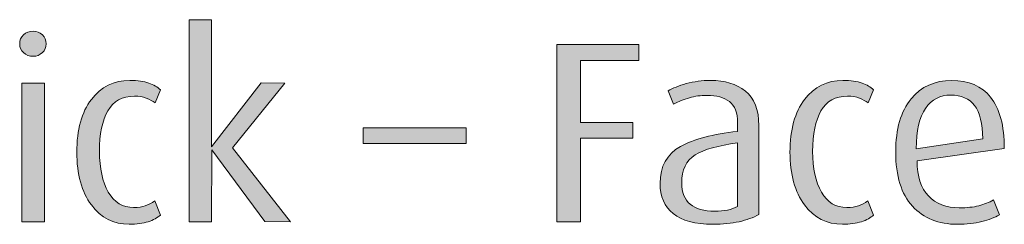
# Model space of a CAD drawing. Units: inches. Extents: x -4 to 842, y 0 to 595.
# Drawn here: x 148 to 190, y 99 to 108 of the extents above; entities that cross this region are included whole.
import ezdxf

# ---------------------------------------------------------------- set-up
doc = ezdxf.new("R2010")
doc.units = ezdxf.units.IN
doc.header["$MEASUREMENT"] = 0
doc.layers.add('Layer 1', color=7, linetype='Continuous')

# ---------------------------------------------------------------- blocks, each defined once
blk = doc.blocks.new('block 18')
at = {"layer": 'Layer 1', "true_color": 0x231f20}
h = blk.add_hatch(color=179, dxfattribs=at)
h.dxf.hatch_style = 2
h.paths.add_polyline_path([(158.081, 98.955), (155.811, 102.017), (155.789, 98.951), (154.842, 98.951), (154.842, 107.586), (155.789, 107.586), (155.789, 102.147), (157.918, 104.884), (158.935, 104.88), (156.69, 102.108), (159.176, 98.951)])
h = blk.add_hatch(color=179, dxfattribs=at)
h.dxf.hatch_style = 2
edge = h.paths.add_edge_path()
edge.add_spline(control_points=[(148.166, 106.024), (148.004, 106.024), (147.869, 106.075), (147.758, 106.178), (147.648, 106.281), (147.593, 106.405), (147.593, 106.552), (147.593, 106.706), (147.648, 106.834), (147.758, 106.938), (147.869, 107.04), (148.004, 107.091), (148.166, 107.091), (148.319, 107.091), (148.452, 107.04), (148.562, 106.938), (148.671, 106.834), (148.727, 106.706), (148.727, 106.552), (148.727, 106.405), (148.671, 106.281), (148.562, 106.178), (148.452, 106.075), (148.319, 106.024), (148.166, 106.024)], knot_values=[0, 0, 0, 0, 1, 1, 1, 2, 2, 2, 3, 3, 3, 4, 4, 4, 5, 5, 5, 6, 6, 6, 7, 7, 7, 8, 8, 8, 8], degree=3, periodic=1)
h.paths.add_polyline_path([(147.682, 98.951), (147.682, 104.88), (148.649, 104.88), (148.649, 98.951)])
h = blk.add_hatch(color=179, dxfattribs=at)
h.dxf.hatch_style = 2
h.paths.add_polyline_path([(171.573, 105.849), (171.573, 103.197), (173.806, 103.197), (173.806, 102.526), (171.573, 102.526), (171.573, 98.951), (170.561, 98.951), (170.561, 106.52), (174.059, 106.52), (174.059, 105.849)])
h = blk.add_hatch(color=179, dxfattribs=at)
h.dxf.hatch_style = 2
edge = h.paths.add_edge_path()
edge.add_spline(control_points=[(152.279, 98.841), (151.612, 98.841), (151.071, 99.118), (150.657, 99.672), (150.243, 100.226), (150.035, 100.976), (150.035, 101.921), (150.035, 102.882), (150.243, 103.634), (150.657, 104.176), (151.071, 104.719), (151.619, 104.99), (152.301, 104.99), (152.639, 104.99), (152.91, 104.952), (153.115, 104.875), (153.321, 104.798), (153.485, 104.704), (153.61, 104.594), (153.61, 104.594), (153.379, 104.033), (153.379, 104.033), (153.276, 104.106), (153.152, 104.173), (153.005, 104.231), (152.858, 104.29), (152.69, 104.319), (152.5, 104.319), (151.979, 104.319), (151.599, 104.11), (151.361, 103.692), (151.123, 103.274), (151.003, 102.694), (151.003, 101.954), (151.003, 101.235), (151.13, 100.656), (151.383, 100.216), (151.636, 99.776), (151.997, 99.557), (152.466, 99.557), (152.665, 99.557), (152.83, 99.58), (152.961, 99.628), (153.093, 99.675), (153.229, 99.747), (153.368, 99.842), (153.368, 99.842), (153.61, 99.237), (153.61, 99.237), (153.485, 99.12), (153.312, 99.024), (153.088, 98.951), (152.864, 98.878), (152.595, 98.841), (152.279, 98.841)], knot_values=[0, 0, 0, 0, 1, 1, 1, 2, 2, 2, 3, 3, 3, 4, 4, 4, 5, 5, 5, 6, 6, 6, 7, 7, 7, 8, 8, 8, 9, 9, 9, 10, 10, 10, 11, 11, 11, 12, 12, 12, 13, 13, 13, 14, 14, 14, 15, 15, 15, 16, 16, 16, 17, 17, 17, 18, 18, 18, 18], degree=3, periodic=1)
h = blk.add_hatch(color=179, dxfattribs=at)
h.dxf.hatch_style = 2
edge = h.paths.add_edge_path()
edge.add_spline(control_points=[(177.227, 98.841), (176.471, 98.841), (175.907, 98.993), (175.533, 99.298), (175.159, 99.602), (174.972, 100.033), (174.972, 100.59), (174.972, 101.316), (175.261, 101.841), (175.841, 102.163), (176.42, 102.485), (177.234, 102.702), (178.283, 102.812), (178.283, 102.812), (178.283, 103.175), (178.283, 103.175), (178.283, 103.607), (178.167, 103.912), (177.937, 104.088), (177.705, 104.265), (177.384, 104.353), (176.974, 104.353), (176.71, 104.353), (176.46, 104.317), (176.226, 104.248), (175.991, 104.178), (175.764, 104.088), (175.544, 103.979), (175.544, 103.979), (175.313, 104.55), (175.313, 104.55), (175.511, 104.66), (175.771, 104.761), (176.094, 104.853), (176.417, 104.944), (176.761, 104.99), (177.128, 104.99), (177.736, 104.99), (178.233, 104.838), (178.618, 104.533), (179.003, 104.229), (179.196, 103.74), (179.196, 103.065), (179.196, 103.065), (179.196, 99.259), (179.196, 99.259), (178.954, 99.127), (178.671, 99.024), (178.349, 98.951), (178.026, 98.878), (177.652, 98.841), (177.227, 98.841)], knot_values=[0, 0, 0, 0, 1, 1, 1, 2, 2, 2, 3, 3, 3, 4, 4, 4, 5, 5, 5, 6, 6, 6, 7, 7, 7, 8, 8, 8, 9, 9, 9, 10, 10, 10, 11, 11, 11, 12, 12, 12, 13, 13, 13, 14, 14, 14, 15, 15, 15, 16, 16, 16, 17, 17, 17, 17], degree=3, periodic=1)
edge = h.paths.add_edge_path()
edge.add_spline(control_points=[(178.283, 102.317), (177.461, 102.215), (176.858, 102.044), (176.473, 101.806), (176.088, 101.567), (175.896, 101.169), (175.896, 100.612), (175.896, 100.201), (176.017, 99.897), (176.259, 99.699), (176.501, 99.501), (176.849, 99.402), (177.304, 99.402), (177.714, 99.402), (178.041, 99.468), (178.283, 99.601), (178.283, 99.601), (178.283, 102.317), (178.283, 102.317)], knot_values=[0, 0, 0, 0, 1, 1, 1, 2, 2, 2, 3, 3, 3, 4, 4, 4, 5, 5, 5, 6, 6, 6, 6], degree=3, periodic=1)
h = blk.add_hatch(color=179, dxfattribs=at)
h.dxf.hatch_style = 2
edge = h.paths.add_edge_path()
edge.add_spline(control_points=[(182.771, 98.841), (182.103, 98.841), (181.562, 99.118), (181.148, 99.672), (180.734, 100.226), (180.526, 100.976), (180.526, 101.921), (180.526, 102.882), (180.734, 103.634), (181.148, 104.176), (181.562, 104.719), (182.11, 104.99), (182.792, 104.99), (183.13, 104.99), (183.401, 104.952), (183.606, 104.875), (183.812, 104.798), (183.977, 104.704), (184.102, 104.594), (184.102, 104.594), (183.871, 104.033), (183.871, 104.033), (183.768, 104.106), (183.643, 104.173), (183.497, 104.231), (183.35, 104.29), (183.181, 104.319), (182.991, 104.319), (182.47, 104.319), (182.09, 104.11), (181.852, 103.692), (181.614, 103.274), (181.495, 102.694), (181.495, 101.954), (181.495, 101.235), (181.621, 100.656), (181.874, 100.216), (182.127, 99.776), (182.488, 99.557), (182.958, 99.557), (183.156, 99.557), (183.321, 99.58), (183.453, 99.628), (183.584, 99.675), (183.72, 99.747), (183.859, 99.842), (183.859, 99.842), (184.102, 99.237), (184.102, 99.237), (183.977, 99.12), (183.803, 99.024), (183.579, 98.951), (183.355, 98.878), (183.086, 98.841), (182.771, 98.841)], knot_values=[0, 0, 0, 0, 1, 1, 1, 2, 2, 2, 3, 3, 3, 4, 4, 4, 5, 5, 5, 6, 6, 6, 7, 7, 7, 8, 8, 8, 9, 9, 9, 10, 10, 10, 11, 11, 11, 12, 12, 12, 13, 13, 13, 14, 14, 14, 15, 15, 15, 16, 16, 16, 17, 17, 17, 18, 18, 18, 18], degree=3, periodic=1)
h = blk.add_hatch(color=179, dxfattribs=at)
h.dxf.hatch_style = 2
edge = h.paths.add_edge_path()
edge.add_spline(control_points=[(185.96, 101.547), (185.96, 100.887), (186.122, 100.389), (186.444, 100.051), (186.767, 99.714), (187.207, 99.545), (187.764, 99.545), (188.087, 99.545), (188.364, 99.574), (188.595, 99.633), (188.826, 99.691), (189.037, 99.776), (189.228, 99.886), (189.228, 99.886), (189.48, 99.248), (189.48, 99.248), (189.282, 99.131), (189.031, 99.033), (188.727, 98.957), (188.422, 98.88), (188.076, 98.841), (187.688, 98.841), (186.881, 98.841), (186.239, 99.1), (185.763, 99.616), (185.286, 100.134), (185.047, 100.905), (185.047, 101.933), (185.047, 102.915), (185.266, 103.67), (185.702, 104.198), (186.138, 104.727), (186.716, 104.99), (187.435, 104.99), (188.161, 104.99), (188.718, 104.75), (189.106, 104.27), (189.495, 103.789), (189.689, 103.062), (189.689, 102.086), (189.689, 102.086), (185.96, 101.547), (185.96, 101.547)], knot_values=[0, 0, 0, 0, 1, 1, 1, 2, 2, 2, 3, 3, 3, 4, 4, 4, 5, 5, 5, 6, 6, 6, 7, 7, 7, 8, 8, 8, 9, 9, 9, 10, 10, 10, 11, 11, 11, 12, 12, 12, 13, 13, 13, 14, 14, 14, 14], degree=3, periodic=1)
edge = h.paths.add_edge_path()
edge.add_spline(control_points=[(187.401, 104.363), (186.947, 104.363), (186.587, 104.174), (186.323, 103.797), (186.06, 103.419), (185.928, 102.842), (185.928, 102.064), (185.928, 102.064), (188.765, 102.497), (188.765, 102.497), (188.765, 103.148), (188.649, 103.622), (188.418, 103.919), (188.188, 104.215), (187.849, 104.363), (187.401, 104.363)], knot_values=[0, 0, 0, 0, 1, 1, 1, 2, 2, 2, 3, 3, 3, 4, 4, 4, 5, 5, 5, 5], degree=3, periodic=1)
h = blk.add_hatch(color=179, dxfattribs=at)
h.dxf.hatch_style = 2
h.paths.add_polyline_path([(162.278, 102.295), (162.278, 102.966), (166.678, 102.966), (166.678, 102.295)])
at = {"layer": 'Layer 1', "lineweight": 0}
for points in [[(158.081, 98.955), (155.811, 102.017), (155.789, 98.951), (154.842, 98.951), (154.842, 107.586), (155.789, 107.586), (155.789, 102.147), (157.918, 104.884), (158.935, 104.88), (156.69, 102.108), (159.176, 98.951), (158.081, 98.955)], [(171.573, 105.849), (171.573, 103.197), (173.806, 103.197), (173.806, 102.526), (171.573, 102.526), (171.573, 98.951), (170.561, 98.951), (170.561, 106.52), (174.059, 106.52), (174.059, 105.849), (171.573, 105.849)], [(147.682, 98.951), (147.682, 104.88), (148.649, 104.88), (148.649, 98.951), (147.682, 98.951)], [(162.278, 102.295), (162.278, 102.966), (166.678, 102.966), (166.678, 102.295), (162.278, 102.295)]]:
    blk.add_lwpolyline(points, dxfattribs=at)
for points, knots in [([(148.166, 106.024), (148.004, 106.024), (147.869, 106.075), (147.758, 106.178), (147.648, 106.281), (147.593, 106.405), (147.593, 106.552), (147.593, 106.706), (147.648, 106.834), (147.758, 106.938), (147.869, 107.04), (148.004, 107.091), (148.166, 107.091), (148.319, 107.091), (148.452, 107.04), (148.562, 106.938), (148.671, 106.834), (148.727, 106.706), (148.727, 106.552), (148.727, 106.405), (148.671, 106.281), (148.562, 106.178), (148.452, 106.075), (148.319, 106.024), (148.166, 106.024)], [0, 0, 0, 0, 1, 1, 1, 2, 2, 2, 3, 3, 3, 4, 4, 4, 5, 5, 5, 6, 6, 6, 7, 7, 7, 8, 8, 8, 8]), ([(152.279, 98.841), (151.612, 98.841), (151.071, 99.118), (150.657, 99.672), (150.243, 100.226), (150.035, 100.976), (150.035, 101.921), (150.035, 102.882), (150.243, 103.634), (150.657, 104.176), (151.071, 104.719), (151.619, 104.99), (152.301, 104.99), (152.639, 104.99), (152.91, 104.952), (153.115, 104.875), (153.321, 104.798), (153.485, 104.704), (153.61, 104.594), (153.61, 104.594), (153.379, 104.033), (153.379, 104.033), (153.276, 104.106), (153.152, 104.173), (153.005, 104.231), (152.858, 104.29), (152.69, 104.319), (152.5, 104.319), (151.979, 104.319), (151.599, 104.11), (151.361, 103.692), (151.123, 103.274), (151.003, 102.694), (151.003, 101.954), (151.003, 101.235), (151.13, 100.656), (151.383, 100.216), (151.636, 99.776), (151.997, 99.557), (152.466, 99.557), (152.665, 99.557), (152.83, 99.58), (152.961, 99.628), (153.093, 99.675), (153.229, 99.747), (153.368, 99.842), (153.368, 99.842), (153.61, 99.237), (153.61, 99.237), (153.485, 99.12), (153.312, 99.024), (153.088, 98.951), (152.864, 98.878), (152.595, 98.841), (152.279, 98.841)], [0, 0, 0, 0, 1, 1, 1, 2, 2, 2, 3, 3, 3, 4, 4, 4, 5, 5, 5, 6, 6, 6, 7, 7, 7, 8, 8, 8, 9, 9, 9, 10, 10, 10, 11, 11, 11, 12, 12, 12, 13, 13, 13, 14, 14, 14, 15, 15, 15, 16, 16, 16, 17, 17, 17, 18, 18, 18, 18]), ([(177.227, 98.841), (176.471, 98.841), (175.907, 98.993), (175.533, 99.298), (175.159, 99.602), (174.972, 100.033), (174.972, 100.59), (174.972, 101.316), (175.261, 101.841), (175.841, 102.163), (176.42, 102.485), (177.234, 102.702), (178.283, 102.812), (178.283, 102.812), (178.283, 103.175), (178.283, 103.175), (178.283, 103.607), (178.167, 103.912), (177.937, 104.088), (177.705, 104.265), (177.384, 104.353), (176.974, 104.353), (176.71, 104.353), (176.46, 104.317), (176.226, 104.248), (175.991, 104.178), (175.764, 104.088), (175.544, 103.979), (175.544, 103.979), (175.313, 104.55), (175.313, 104.55), (175.511, 104.66), (175.771, 104.761), (176.094, 104.853), (176.417, 104.944), (176.761, 104.99), (177.128, 104.99), (177.736, 104.99), (178.233, 104.838), (178.618, 104.533), (179.003, 104.229), (179.196, 103.74), (179.196, 103.065), (179.196, 103.065), (179.196, 99.259), (179.196, 99.259), (178.954, 99.127), (178.671, 99.024), (178.349, 98.951), (178.026, 98.878), (177.652, 98.841), (177.227, 98.841)], [0, 0, 0, 0, 1, 1, 1, 2, 2, 2, 3, 3, 3, 4, 4, 4, 5, 5, 5, 6, 6, 6, 7, 7, 7, 8, 8, 8, 9, 9, 9, 10, 10, 10, 11, 11, 11, 12, 12, 12, 13, 13, 13, 14, 14, 14, 15, 15, 15, 16, 16, 16, 17, 17, 17, 17]), ([(182.771, 98.841), (182.103, 98.841), (181.562, 99.118), (181.148, 99.672), (180.734, 100.226), (180.526, 100.976), (180.526, 101.921), (180.526, 102.882), (180.734, 103.634), (181.148, 104.176), (181.562, 104.719), (182.11, 104.99), (182.792, 104.99), (183.13, 104.99), (183.401, 104.952), (183.606, 104.875), (183.812, 104.798), (183.977, 104.704), (184.102, 104.594), (184.102, 104.594), (183.871, 104.033), (183.871, 104.033), (183.768, 104.106), (183.643, 104.173), (183.497, 104.231), (183.35, 104.29), (183.181, 104.319), (182.991, 104.319), (182.47, 104.319), (182.09, 104.11), (181.852, 103.692), (181.614, 103.274), (181.495, 102.694), (181.495, 101.954), (181.495, 101.235), (181.621, 100.656), (181.874, 100.216), (182.127, 99.776), (182.488, 99.557), (182.958, 99.557), (183.156, 99.557), (183.321, 99.58), (183.453, 99.628), (183.584, 99.675), (183.72, 99.747), (183.859, 99.842), (183.859, 99.842), (184.102, 99.237), (184.102, 99.237), (183.977, 99.12), (183.803, 99.024), (183.579, 98.951), (183.355, 98.878), (183.086, 98.841), (182.771, 98.841)], [0, 0, 0, 0, 1, 1, 1, 2, 2, 2, 3, 3, 3, 4, 4, 4, 5, 5, 5, 6, 6, 6, 7, 7, 7, 8, 8, 8, 9, 9, 9, 10, 10, 10, 11, 11, 11, 12, 12, 12, 13, 13, 13, 14, 14, 14, 15, 15, 15, 16, 16, 16, 17, 17, 17, 18, 18, 18, 18]), ([(185.96, 101.547), (185.96, 100.887), (186.122, 100.389), (186.444, 100.051), (186.767, 99.714), (187.207, 99.545), (187.764, 99.545), (188.087, 99.545), (188.364, 99.574), (188.595, 99.633), (188.826, 99.691), (189.037, 99.776), (189.228, 99.886), (189.228, 99.886), (189.48, 99.248), (189.48, 99.248), (189.282, 99.131), (189.031, 99.033), (188.727, 98.957), (188.422, 98.88), (188.076, 98.841), (187.688, 98.841), (186.881, 98.841), (186.239, 99.1), (185.763, 99.616), (185.286, 100.134), (185.047, 100.905), (185.047, 101.933), (185.047, 102.915), (185.266, 103.67), (185.702, 104.198), (186.138, 104.727), (186.716, 104.99), (187.435, 104.99), (188.161, 104.99), (188.718, 104.75), (189.106, 104.27), (189.495, 103.789), (189.689, 103.062), (189.689, 102.086), (189.689, 102.086), (185.96, 101.547), (185.96, 101.547)], [0, 0, 0, 0, 1, 1, 1, 2, 2, 2, 3, 3, 3, 4, 4, 4, 5, 5, 5, 6, 6, 6, 7, 7, 7, 8, 8, 8, 9, 9, 9, 10, 10, 10, 11, 11, 11, 12, 12, 12, 13, 13, 13, 14, 14, 14, 14]), ([(187.401, 104.363), (186.947, 104.363), (186.587, 104.174), (186.323, 103.797), (186.06, 103.419), (185.928, 102.842), (185.928, 102.064), (185.928, 102.064), (188.765, 102.497), (188.765, 102.497), (188.765, 103.148), (188.649, 103.622), (188.418, 103.919), (188.188, 104.215), (187.849, 104.363), (187.401, 104.363)], [0, 0, 0, 0, 1, 1, 1, 2, 2, 2, 3, 3, 3, 4, 4, 4, 5, 5, 5, 5]), ([(178.283, 102.317), (177.461, 102.215), (176.858, 102.044), (176.473, 101.806), (176.088, 101.567), (175.896, 101.169), (175.896, 100.612), (175.896, 100.201), (176.017, 99.897), (176.259, 99.699), (176.501, 99.501), (176.849, 99.402), (177.304, 99.402), (177.714, 99.402), (178.041, 99.468), (178.283, 99.601), (178.283, 99.601), (178.283, 102.317), (178.283, 102.317)], [0, 0, 0, 0, 1, 1, 1, 2, 2, 2, 3, 3, 3, 4, 4, 4, 5, 5, 5, 6, 6, 6, 6])]:
    blk.add_open_spline(points, degree=3, knots=knots, dxfattribs=at)
blk = doc.blocks.new('block 3')
at = {"layer": 'Layer 1'}
blk.add_blockref('block 18', (0, 0), dxfattribs=at)
blk = doc.blocks.new('block 2')
at = {"layer": 'Layer 1'}
blk.add_blockref('block 3', (0, 0), dxfattribs=at)

msp = doc.modelspace()

# ---------------------------------------------------------------- block references
at = {"layer": 'Layer 1'}
msp.add_blockref('block 2', (0, 0), dxfattribs=at)

doc.saveas('drawing.dxf')
